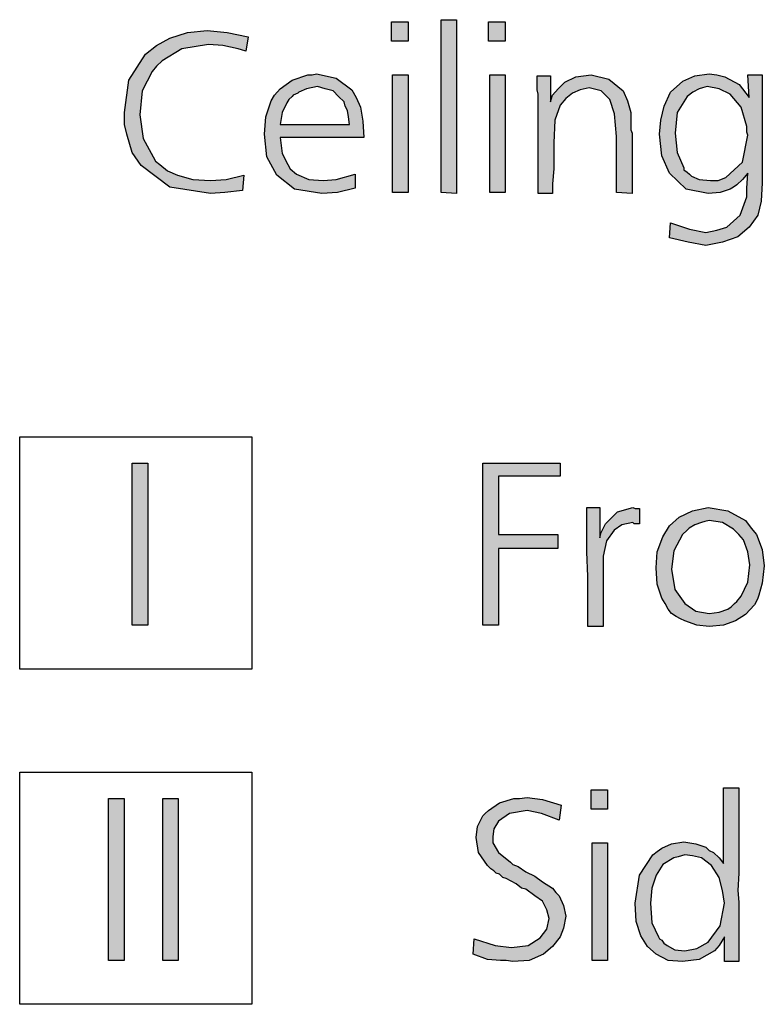
# Model space of a CAD drawing. Units: millimetres. Extents: x -95 to 7041, y 12 to 5230.
# Drawn here: x 3087 to 3278, y 1047 to 1300 of the extents above; entities that cross this region are included whole.
import ezdxf

# ---------------------------------------------------------------- set-up
doc = ezdxf.new("R2010")
doc.units = ezdxf.units.MM
doc.layers.add('1', color=7, linetype='Continuous')

msp = doc.modelspace()

# ---------------------------------------------------------------- hatches: boundary and pattern name
at = {"layer": '1', "linetype": 'Continuous'}
for points in [[(3182.25, 1298.98), (3186.5, 1298.98), (3186.5, 1293.99), (3182.25, 1293.99)], [(3198.95, 1299.53), (3198.95, 1254.91), (3194.98, 1255.19), (3194.98, 1299.53)], [(3207.15, 1298.98), (3211.4, 1298.98), (3211.4, 1293.99), (3207.15, 1293.99)], [(3145.47, 1295.1), (3144.9, 1291.49), (3143.77, 1291.77), (3142.92, 1292.05), (3138.96, 1292.88), (3135.28, 1293.16), (3128.49, 1292.05), (3123.4, 1289), (3121.98, 1287.61), (3120.85, 1286.23), (3118.3, 1281.24), (3117.74, 1275.14), (3118.59, 1269.05), (3121.13, 1264.33), (3121.7, 1263.23), (3122.83, 1262.39), (3124.81, 1260.73), (3127.36, 1259.62), (3131.32, 1258.51), (3135.85, 1258.24), (3139.81, 1258.51), (3144.34, 1259.62), (3144.05, 1255.74), (3139.52, 1255.19), (3135.85, 1254.91), (3125.38, 1256.57), (3118.02, 1262.12), (3115.76, 1265.44), (3114.34, 1270.15), (3113.78, 1272.65), (3113.78, 1275.7), (3114.91, 1284.01), (3119.15, 1290.66), (3121.98, 1292.88), (3125.38, 1294.82), (3129.9, 1296.21), (3135, 1296.76), (3140.09, 1296.21)], [(3182.53, 1285.4), (3186.5, 1285.4), (3186.5, 1255.19), (3182.53, 1255.19)], [(3207.43, 1285.4), (3211.4, 1285.4), (3211.4, 1255.19), (3207.43, 1255.19)], [(3243.93, 1254.91), (3239.97, 1255.19), (3239.97, 1269.6), (3239.41, 1275.42), (3238.28, 1279.02), (3236.01, 1281.24), (3232.9, 1282.07), (3230.64, 1281.52), (3228.66, 1280.69), (3226.96, 1279.3), (3225.54, 1277.64), (3224.13, 1273.76), (3223.85, 1267.94), (3223.85, 1265.17), (3223.85, 1261.29), (3223.56, 1257.41), (3223.56, 1254.91), (3219.88, 1254.91), (3219.88, 1280.41), (3219.6, 1281.52), (3219.6, 1285.12), (3223, 1285.12), (3223, 1278.47), (3223.56, 1280.13), (3224.98, 1281.79), (3225.83, 1282.63), (3226.67, 1283.46), (3229.5, 1284.84), (3233.47, 1285.4), (3237.99, 1284.29), (3241.67, 1281.24), (3242.8, 1278.75), (3243.65, 1275.7), (3243.65, 1274.31), (3243.65, 1272.09), (3243.65, 1271.26), (3243.93, 1270.43), (3243.93, 1269.32), (3243.93, 1268.77), (3243.93, 1267.38), (3243.93, 1265.17), (3243.93, 1262.95), (3243.93, 1261.56), (3243.93, 1257.68)], [(3115.76, 1185.73), (3119.72, 1185.73), (3119.72, 1144.16), (3115.76, 1144.16)], [(3225.51, 1185.73), (3225.51, 1182.41), (3209.66, 1182.41), (3209.66, 1167.44), (3224.94, 1167.44), (3224.94, 1163.84), (3209.66, 1163.84), (3209.66, 1144.16), (3205.7, 1144.16), (3205.7, 1185.73)], [(3235.69, 1174.37), (3235.69, 1166.61), (3235.98, 1167.99), (3237.11, 1170.21), (3240.22, 1173.26), (3244.18, 1174.37), (3244.75, 1174.09), (3245.88, 1174.09), (3245.88, 1170.21), (3244.46, 1170.21), (3244.18, 1170.49), (3241.35, 1169.93), (3239.37, 1168.55), (3237.39, 1165.78), (3236.54, 1161.9), (3236.54, 1159.12), (3236.54, 1154.41), (3236.54, 1143.88), (3232.58, 1143.88), (3232.58, 1149.15), (3232.58, 1156.63), (3232.3, 1163), (3232.3, 1169.1), (3232.3, 1171.04), (3232.3, 1174.37)], [(3233.43, 1101.92), (3237.67, 1101.92), (3237.67, 1096.93), (3233.43, 1096.93)], [(3109.71, 1099.7), (3113.67, 1099.7), (3113.67, 1058.13), (3109.71, 1058.13)], [(3123.57, 1099.7), (3127.53, 1099.7), (3127.53, 1058.13), (3123.57, 1058.13)], [(3225.79, 1098.04), (3225.22, 1094.16), (3220.7, 1095.82), (3217.02, 1096.65), (3212.49, 1095.82), (3209.66, 1093.88), (3208.53, 1091.94), (3208.25, 1090), (3208.25, 1089.17), (3208.25, 1088.34), (3209.66, 1085.84), (3212.77, 1083.35), (3213.34, 1082.8), (3214.75, 1082.24), (3216.73, 1080.86), (3219, 1079.75), (3220.98, 1078.36), (3223.53, 1076.7), (3224.37, 1075.59), (3225.22, 1074.76), (3226.35, 1072.26), (3226.92, 1069.49), (3226.35, 1066.44), (3225.51, 1064.23), (3223.53, 1061.73), (3221.26, 1059.79), (3217.58, 1058.13), (3213.34, 1057.85), (3211.64, 1058.13), (3210.23, 1058.13), (3206.83, 1058.41), (3203.15, 1059.79), (3203.44, 1063.67), (3208.81, 1062.01), (3213.06, 1061.45), (3217.3, 1062.01), (3220.41, 1063.95), (3222.11, 1066.17), (3222.68, 1068.94), (3222.11, 1071.16), (3220.98, 1073.37), (3219, 1074.76), (3216.73, 1076.42), (3215.6, 1076.7), (3214.19, 1077.81), (3211.64, 1079.19), (3210.79, 1079.47), (3209.94, 1080.3), (3209.09, 1080.58), (3208.53, 1081.13), (3207.68, 1081.69), (3206.83, 1082.52), (3204.57, 1085.84), (3204, 1089.72), (3204.28, 1092.5), (3205.7, 1095.27), (3206.26, 1095.82), (3207.11, 1096.65), (3209.94, 1098.59), (3213.62, 1099.7), (3215.04, 1099.7), (3217.02, 1099.98), (3220.98, 1099.42)], [(3233.71, 1088.34), (3237.67, 1088.34), (3237.67, 1058.13), (3233.71, 1058.13)]]:
    msp.add_hatch(color=3, dxfattribs=at).paths.add_polyline_path(points)
h = msp.add_hatch(color=3, dxfattribs=at)
h.paths.add_polyline_path([(3175.18, 1269.32), (3153.67, 1269.32), (3154.24, 1265.17), (3155.65, 1262.39), (3156.22, 1261.29), (3157.92, 1259.9), (3161.03, 1258.51), (3164.71, 1258.24), (3168.1, 1258.51), (3172.91, 1259.9), (3172.91, 1256.3), (3168.39, 1255.19), (3164.42, 1254.91), (3157.35, 1256.02), (3152.82, 1259.62), (3150.28, 1264.33), (3149.71, 1270.15), (3149.99, 1274.59), (3151.41, 1278.75), (3152.26, 1280.13), (3153.67, 1281.79), (3156.79, 1284.01), (3160.75, 1285.4), (3161.88, 1285.4), (3163.01, 1285.67), (3168.1, 1284.57), (3172.06, 1281.52), (3173.2, 1279.58), (3174.33, 1277.08), (3174.89, 1273.48)])
h.paths.add_polyline_path([(3153.67, 1272.65), (3171.5, 1272.65), (3171.22, 1274.59), (3170.93, 1276.25), (3170.37, 1277.36), (3170.08, 1278.47), (3168.67, 1279.85), (3167.25, 1281.24), (3165.27, 1281.79), (3163.29, 1282.35), (3160.46, 1281.79), (3158.48, 1280.96), (3158.2, 1280.69), (3157.63, 1280.41), (3157.07, 1280.13), (3156.79, 1279.85), (3155.94, 1279.02), (3155.37, 1278.19), (3154.24, 1275.7)], flags=16)
h = msp.add_hatch(color=3, dxfattribs=at)
h.paths.add_polyline_path([(3273.93, 1279.58), (3273.64, 1285.4), (3277.32, 1285.4), (3277.32, 1257.68), (3277.04, 1252.97), (3276.19, 1249.37), (3273.93, 1246.32), (3271.1, 1243.82), (3267.14, 1242.44), (3262.89, 1241.61), (3258.37, 1242.44), (3253.56, 1243.55), (3253.84, 1247.43), (3258.65, 1245.76), (3262.89, 1244.93), (3265.72, 1245.49), (3268.27, 1246.32), (3271.66, 1249.37), (3273.36, 1254.08), (3273.36, 1256.3), (3273.64, 1260.18), (3272.23, 1258.51), (3270.82, 1257.13), (3269.97, 1256.57), (3269.12, 1256.02), (3266.57, 1255.19), (3263.46, 1254.91), (3257.8, 1256.02), (3253.56, 1260.18), (3251.57, 1264.61), (3251.01, 1270.15), (3251.29, 1273.76), (3252.14, 1277.36), (3253.84, 1280.96), (3256.95, 1283.73), (3260.06, 1285.12), (3263.74, 1285.67), (3265.72, 1285.4), (3267.7, 1284.84), (3271.38, 1282.9)])
h.paths.add_polyline_path([(3263.18, 1282.35), (3262.04, 1282.07), (3261.19, 1281.79), (3259.5, 1280.96), (3258.08, 1279.85), (3255.54, 1275.7), (3254.97, 1270.43), (3255.54, 1265.44), (3257.23, 1261.56), (3257.23, 1261.01), (3258.08, 1260.45), (3258.65, 1259.9), (3259.21, 1259.35), (3261.19, 1258.51), (3264.02, 1258.24), (3266.01, 1258.24), (3267.99, 1259.07), (3272.23, 1262.95), (3273.64, 1269.88), (3273.36, 1270.71), (3273.36, 1272.09), (3271.95, 1277.08), (3269.12, 1280.41), (3266.29, 1281.79)], flags=16)
h = msp.add_hatch(color=3, dxfattribs=at)
h.paths.add_polyline_path([(3263.42, 1174.37), (3268.51, 1173.54), (3273.04, 1171.04), (3274.46, 1169.1), (3275.87, 1167.44), (3277.29, 1163.56), (3277.85, 1159.4), (3277.29, 1154.97), (3276.44, 1151.92), (3276.15, 1150.81), (3275.31, 1149.42), (3273.04, 1146.93), (3270.5, 1145.27), (3267.38, 1144.16), (3263.7, 1143.88), (3260.59, 1144.16), (3257.48, 1145.27), (3256.35, 1145.82), (3255.22, 1146.38), (3254.08, 1147.21), (3253.24, 1148.32), (3252.39, 1149.7), (3251.54, 1151.09), (3250.41, 1154.69), (3250.12, 1158.85), (3250.41, 1163), (3251.82, 1166.88), (3253.52, 1169.66), (3256.06, 1171.87), (3259.46, 1173.54)])
h.paths.add_polyline_path([(3263.7, 1171.04), (3262.57, 1170.76), (3261.72, 1170.49), (3260.03, 1169.93), (3258.61, 1169.1), (3258.05, 1168.55), (3256.91, 1167.44), (3254.65, 1163.28), (3254.08, 1158.57), (3254.93, 1153.3), (3257.48, 1149.7), (3260.31, 1147.76), (3263.7, 1147.21), (3266.25, 1147.48), (3268.51, 1148.32), (3269.36, 1148.87), (3270.21, 1149.7), (3270.78, 1150.26), (3271.91, 1151.64), (3273.61, 1155.24), (3274.17, 1159.68), (3273.61, 1163), (3272.48, 1166.05), (3271.34, 1167.44), (3269.93, 1168.82), (3267.1, 1170.49)], flags=16)
h = msp.add_hatch(color=3, dxfattribs=at)
h.paths.add_polyline_path([(3267.38, 1102.47), (3271.34, 1102.47), (3271.34, 1088.06), (3271.34, 1085.01), (3271.34, 1080.58), (3271.06, 1076.14), (3271.34, 1073.1), (3271.34, 1064.5), (3271.34, 1062.84), (3271.34, 1057.85), (3267.67, 1057.85), (3267.67, 1064.23), (3266.25, 1062.01), (3265.12, 1060.62), (3261.16, 1058.41), (3256.91, 1057.85), (3253.24, 1058.13), (3250.12, 1059.79), (3247.86, 1061.73), (3246.16, 1064.5), (3245.03, 1068.11), (3244.75, 1072.82), (3245.88, 1080.02), (3249.27, 1085.29), (3250.41, 1086.12), (3251.54, 1086.95), (3254.08, 1088.06), (3257.2, 1088.62), (3260.31, 1088.06), (3262.86, 1087.23), (3263.7, 1086.4), (3264.84, 1085.84), (3266.25, 1084.46), (3267.38, 1083.07)])
h.paths.add_polyline_path([(3257.48, 1085.29), (3255.78, 1084.74), (3254.65, 1084.46), (3251.82, 1082.8), (3250.12, 1080.02), (3248.99, 1076.7), (3248.71, 1072.82), (3248.99, 1067.83), (3250.69, 1064.23), (3250.97, 1063.67), (3251.54, 1063.39), (3252.1, 1062.56), (3252.95, 1062.01), (3254.93, 1060.9), (3257.48, 1060.62), (3260.59, 1061.18), (3263.42, 1062.84), (3266.53, 1067), (3267.67, 1072.82), (3267.1, 1076.14), (3266.25, 1079.47), (3264.27, 1082.52), (3261.72, 1084.46), (3259.46, 1085.01)], flags=16)

# ---------------------------------------------------------------- linework, layer by layer
at = {"layer": '1', "color": 3, "linetype": 'Continuous'}
for p, q in [((3182.25, 1293.99), (3182.25, 1298.98)), ((3182.25, 1298.98), (3186.5, 1298.98)), ((3186.5, 1298.98), (3186.5, 1293.99)), ((3194.98, 1299.53), (3198.95, 1299.53)), ((3194.98, 1255.19), (3194.98, 1299.53)), ((3198.95, 1299.53), (3198.95, 1254.91)), ((3207.15, 1293.99), (3207.15, 1298.98)), ((3207.15, 1298.98), (3211.4, 1298.98)), ((3211.4, 1298.98), (3211.4, 1293.99)), ((3125.38, 1294.82), (3129.9, 1296.21)), ((3129.9, 1296.21), (3135, 1296.76)), ((3135, 1296.76), (3140.09, 1296.21)), ((3140.09, 1296.21), (3145.47, 1295.1)), ((3121.98, 1292.88), (3125.38, 1294.82)), ((3145.47, 1295.1), (3144.9, 1291.49)), ((3186.5, 1293.99), (3182.25, 1293.99)), ((3211.4, 1293.99), (3207.15, 1293.99)), ((3119.15, 1290.66), (3121.98, 1292.88)), ((3128.49, 1292.05), (3123.4, 1289)), ((3135.28, 1293.16), (3128.49, 1292.05)), ((3138.96, 1292.88), (3135.28, 1293.16)), ((3142.92, 1292.05), (3138.96, 1292.88)), ((3143.77, 1291.77), (3142.92, 1292.05)), ((3144.9, 1291.49), (3143.77, 1291.77)), ((3114.91, 1284.01), (3119.15, 1290.66)), ((3123.4, 1289), (3121.98, 1287.61)), ((3120.85, 1286.23), (3118.3, 1281.24)), ((3121.98, 1287.61), (3120.85, 1286.23)), ((3113.78, 1275.7), (3114.91, 1284.01)), ((3153.67, 1281.79), (3156.79, 1284.01)), ((3156.79, 1284.01), (3160.75, 1285.4)), ((3160.75, 1285.4), (3161.88, 1285.4)), ((3161.88, 1285.4), (3163.01, 1285.67)), ((3163.01, 1285.67), (3168.1, 1284.57)), ((3168.1, 1284.57), (3172.06, 1281.52)), ((3182.53, 1255.19), (3182.53, 1285.4)), ((3182.53, 1285.4), (3186.5, 1285.4)), ((3186.5, 1285.4), (3186.5, 1255.19)), ((3207.43, 1255.19), (3207.43, 1285.4)), ((3207.43, 1285.4), (3211.4, 1285.4)), ((3211.4, 1285.4), (3211.4, 1255.19)), ((3219.6, 1285.12), (3223, 1285.12)), ((3219.6, 1281.52), (3219.6, 1285.12)), ((3223, 1285.12), (3223, 1278.47)), ((3225.83, 1282.63), (3226.67, 1283.46)), ((3226.67, 1283.46), (3229.5, 1284.84)), ((3229.5, 1284.84), (3233.47, 1285.4)), ((3233.47, 1285.4), (3237.99, 1284.29)), ((3237.99, 1284.29), (3241.67, 1281.24)), ((3253.84, 1280.96), (3256.95, 1283.73)), ((3256.95, 1283.73), (3260.06, 1285.12)), ((3260.06, 1285.12), (3263.74, 1285.67)), ((3263.74, 1285.67), (3265.72, 1285.4)), ((3265.72, 1285.4), (3267.7, 1284.84)), ((3267.7, 1284.84), (3271.38, 1282.9)), ((3273.64, 1285.4), (3277.32, 1285.4)), ((3273.93, 1279.58), (3273.64, 1285.4)), ((3277.32, 1285.4), (3277.32, 1257.68)), ((3118.3, 1281.24), (3117.74, 1275.14)), ((3152.26, 1280.13), (3153.67, 1281.79)), ((3158.48, 1280.96), (3158.2, 1280.69)), ((3160.46, 1281.79), (3158.48, 1280.96)), ((3163.29, 1282.35), (3160.46, 1281.79)), ((3165.27, 1281.79), (3163.29, 1282.35)), ((3167.25, 1281.24), (3165.27, 1281.79)), ((3168.67, 1279.85), (3167.25, 1281.24)), ((3172.06, 1281.52), (3173.2, 1279.58)), ((3219.88, 1280.41), (3219.6, 1281.52)), ((3223.56, 1280.13), (3224.98, 1281.79)), ((3224.98, 1281.79), (3225.83, 1282.63)), ((3230.64, 1281.52), (3228.66, 1280.69)), ((3232.9, 1282.07), (3230.64, 1281.52)), ((3236.01, 1281.24), (3232.9, 1282.07)), ((3238.28, 1279.02), (3236.01, 1281.24)), ((3241.67, 1281.24), (3242.8, 1278.75)), ((3252.14, 1277.36), (3253.84, 1280.96)), ((3259.5, 1280.96), (3258.08, 1279.85)), ((3261.19, 1281.79), (3259.5, 1280.96)), ((3262.04, 1282.07), (3261.19, 1281.79)), ((3263.18, 1282.35), (3262.04, 1282.07)), ((3266.29, 1281.79), (3263.18, 1282.35)), ((3269.12, 1280.41), (3266.29, 1281.79)), ((3271.38, 1282.9), (3273.93, 1279.58)), ((3149.99, 1274.59), (3151.41, 1278.75)), ((3151.41, 1278.75), (3152.26, 1280.13)), ((3155.94, 1279.02), (3155.37, 1278.19)), ((3156.79, 1279.85), (3155.94, 1279.02)), ((3157.07, 1280.13), (3156.79, 1279.85)), ((3157.63, 1280.41), (3157.07, 1280.13)), ((3158.2, 1280.69), (3157.63, 1280.41)), ((3170.08, 1278.47), (3168.67, 1279.85)), ((3170.37, 1277.36), (3170.08, 1278.47)), ((3173.2, 1279.58), (3174.33, 1277.08)), ((3219.88, 1254.91), (3219.88, 1280.41)), ((3223, 1278.47), (3223.56, 1280.13)), ((3226.96, 1279.3), (3225.54, 1277.64)), ((3228.66, 1280.69), (3226.96, 1279.3)), ((3239.41, 1275.42), (3238.28, 1279.02)), ((3242.8, 1278.75), (3243.65, 1275.7)), ((3258.08, 1279.85), (3255.54, 1275.7)), ((3271.95, 1277.08), (3269.12, 1280.41)), ((3155.37, 1278.19), (3154.24, 1275.7)), ((3170.93, 1276.25), (3170.37, 1277.36)), ((3171.22, 1274.59), (3170.93, 1276.25)), ((3174.33, 1277.08), (3174.89, 1273.48)), ((3225.54, 1277.64), (3224.13, 1273.76)), ((3251.29, 1273.76), (3252.14, 1277.36)), ((3273.36, 1272.09), (3271.95, 1277.08)), ((3113.78, 1272.65), (3113.78, 1275.7)), ((3117.74, 1275.14), (3118.59, 1269.05)), ((3149.71, 1270.15), (3149.99, 1274.59)), ((3154.24, 1275.7), (3153.67, 1272.65)), ((3171.5, 1272.65), (3171.22, 1274.59)), ((3174.89, 1273.48), (3175.18, 1269.32)), ((3224.13, 1273.76), (3223.85, 1267.94)), ((3239.97, 1269.6), (3239.41, 1275.42)), ((3243.65, 1275.7), (3243.65, 1274.31)), ((3243.65, 1274.31), (3243.65, 1272.09)), ((3251.01, 1270.15), (3251.29, 1273.76)), ((3255.54, 1275.7), (3254.97, 1270.43)), ((3114.34, 1270.15), (3113.78, 1272.65)), ((3153.67, 1272.65), (3171.5, 1272.65)), ((3243.65, 1272.09), (3243.65, 1271.26)), ((3243.65, 1271.26), (3243.93, 1270.43)), ((3273.36, 1270.71), (3273.36, 1272.09)), ((3115.76, 1265.44), (3114.34, 1270.15)), ((3118.59, 1269.05), (3121.13, 1264.33)), ((3150.28, 1264.33), (3149.71, 1270.15)), ((3153.67, 1269.32), (3154.24, 1265.17)), ((3175.18, 1269.32), (3153.67, 1269.32)), ((3239.97, 1255.19), (3239.97, 1269.6)), ((3243.93, 1270.43), (3243.93, 1269.32)), ((3243.93, 1269.32), (3243.93, 1268.77)), ((3243.93, 1268.77), (3243.93, 1267.38)), ((3251.57, 1264.61), (3251.01, 1270.15)), ((3254.97, 1270.43), (3255.54, 1265.44)), ((3272.23, 1262.95), (3273.64, 1269.88)), ((3273.64, 1269.88), (3273.36, 1270.71)), ((3223.85, 1267.94), (3223.85, 1265.17)), ((3243.93, 1267.38), (3243.93, 1265.17)), ((3118.02, 1262.12), (3115.76, 1265.44)), ((3121.13, 1264.33), (3121.7, 1263.23)), ((3121.7, 1263.23), (3122.83, 1262.39)), ((3152.82, 1259.62), (3150.28, 1264.33)), ((3154.24, 1265.17), (3155.65, 1262.39)), ((3223.85, 1265.17), (3223.85, 1261.29)), ((3243.93, 1265.17), (3243.93, 1262.95)), ((3253.56, 1260.18), (3251.57, 1264.61)), ((3255.54, 1265.44), (3257.23, 1261.56)), ((3125.38, 1256.57), (3118.02, 1262.12)), ((3122.83, 1262.39), (3124.81, 1260.73)), ((3124.81, 1260.73), (3127.36, 1259.62)), ((3155.65, 1262.39), (3156.22, 1261.29)), ((3156.22, 1261.29), (3157.92, 1259.9)), ((3223.85, 1261.29), (3223.56, 1257.41)), ((3243.93, 1262.95), (3243.93, 1261.56)), ((3243.93, 1261.56), (3243.93, 1257.68)), ((3257.23, 1261.56), (3257.23, 1261.01)), ((3257.23, 1261.01), (3258.08, 1260.45)), ((3267.99, 1259.07), (3272.23, 1262.95)), ((3127.36, 1259.62), (3131.32, 1258.51)), ((3131.32, 1258.51), (3135.85, 1258.24)), ((3135.85, 1258.24), (3139.81, 1258.51)), ((3139.81, 1258.51), (3144.34, 1259.62)), ((3144.34, 1259.62), (3144.05, 1255.74)), ((3157.35, 1256.02), (3152.82, 1259.62)), ((3157.92, 1259.9), (3161.03, 1258.51)), ((3161.03, 1258.51), (3164.71, 1258.24)), ((3164.71, 1258.24), (3168.1, 1258.51)), ((3168.1, 1258.51), (3172.91, 1259.9)), ((3172.91, 1259.9), (3172.91, 1256.3)), ((3257.8, 1256.02), (3253.56, 1260.18)), ((3258.08, 1260.45), (3258.65, 1259.9)), ((3258.65, 1259.9), (3259.21, 1259.35)), ((3259.21, 1259.35), (3261.19, 1258.51)), ((3261.19, 1258.51), (3264.02, 1258.24)), ((3264.02, 1258.24), (3266.01, 1258.24)), ((3266.01, 1258.24), (3267.99, 1259.07)), ((3272.23, 1258.51), (3270.82, 1257.13)), ((3273.64, 1260.18), (3272.23, 1258.51)), ((3273.36, 1256.3), (3273.64, 1260.18)), ((3135.85, 1254.91), (3125.38, 1256.57)), ((3144.05, 1255.74), (3139.52, 1255.19)), ((3164.42, 1254.91), (3157.35, 1256.02)), ((3172.91, 1256.3), (3168.39, 1255.19)), ((3223.56, 1257.41), (3223.56, 1254.91)), ((3243.93, 1257.68), (3243.93, 1254.91)), ((3263.46, 1254.91), (3257.8, 1256.02)), ((3269.12, 1256.02), (3266.57, 1255.19)), ((3269.97, 1256.57), (3269.12, 1256.02)), ((3270.82, 1257.13), (3269.97, 1256.57)), ((3273.36, 1254.08), (3273.36, 1256.3)), ((3277.32, 1257.68), (3277.04, 1252.97)), ((3139.52, 1255.19), (3135.85, 1254.91)), ((3168.39, 1255.19), (3164.42, 1254.91)), ((3186.5, 1255.19), (3182.53, 1255.19)), ((3198.95, 1254.91), (3194.98, 1255.19)), ((3211.4, 1255.19), (3207.43, 1255.19)), ((3223.56, 1254.91), (3219.88, 1254.91)), ((3243.93, 1254.91), (3239.97, 1255.19)), ((3266.57, 1255.19), (3263.46, 1254.91)), ((3271.66, 1249.37), (3273.36, 1254.08)), ((3277.04, 1252.97), (3276.19, 1249.37)), ((3268.27, 1246.32), (3271.66, 1249.37)), ((3276.19, 1249.37), (3273.93, 1246.32)), ((3253.56, 1243.55), (3253.84, 1247.43)), ((3253.84, 1247.43), (3258.65, 1245.76)), ((3258.65, 1245.76), (3262.89, 1244.93)), ((3262.89, 1244.93), (3265.72, 1245.49)), ((3265.72, 1245.49), (3268.27, 1246.32)), ((3273.93, 1246.32), (3271.1, 1243.82)), ((3258.37, 1242.44), (3253.56, 1243.55)), ((3271.1, 1243.82), (3267.14, 1242.44)), ((3262.89, 1241.61), (3258.37, 1242.44)), ((3267.14, 1242.44), (3262.89, 1241.61)), ((3115.76, 1144.16), (3115.76, 1185.73)), ((3115.76, 1185.73), (3119.72, 1185.73)), ((3119.72, 1185.73), (3119.72, 1144.16)), ((3205.7, 1185.73), (3225.51, 1185.73)), ((3205.7, 1144.16), (3205.7, 1185.73)), ((3225.51, 1185.73), (3225.51, 1182.41)), ((3209.66, 1182.41), (3209.66, 1167.44)), ((3225.51, 1182.41), (3209.66, 1182.41)), ((3232.3, 1174.37), (3235.69, 1174.37)), ((3232.3, 1171.04), (3232.3, 1174.37)), ((3235.69, 1174.37), (3235.69, 1166.61)), ((3237.11, 1170.21), (3240.22, 1173.26)), ((3240.22, 1173.26), (3244.18, 1174.37)), ((3244.18, 1174.37), (3244.75, 1174.09)), ((3244.75, 1174.09), (3245.88, 1174.09)), ((3245.88, 1174.09), (3245.88, 1170.21)), ((3256.06, 1171.87), (3259.46, 1173.54)), ((3259.46, 1173.54), (3263.42, 1174.37)), ((3263.42, 1174.37), (3268.51, 1173.54)), ((3268.51, 1173.54), (3273.04, 1171.04)), ((3232.3, 1169.1), (3232.3, 1171.04)), ((3235.98, 1167.99), (3237.11, 1170.21)), ((3241.35, 1169.93), (3239.37, 1168.55)), ((3244.18, 1170.49), (3241.35, 1169.93)), ((3244.46, 1170.21), (3244.18, 1170.49)), ((3245.88, 1170.21), (3244.46, 1170.21)), ((3253.52, 1169.66), (3256.06, 1171.87)), ((3260.03, 1169.93), (3258.61, 1169.1)), ((3261.72, 1170.49), (3260.03, 1169.93)), ((3262.57, 1170.76), (3261.72, 1170.49)), ((3263.7, 1171.04), (3262.57, 1170.76)), ((3267.1, 1170.49), (3263.7, 1171.04)), ((3269.93, 1168.82), (3267.1, 1170.49)), ((3273.04, 1171.04), (3274.46, 1169.1)), ((3209.66, 1167.44), (3224.94, 1167.44)), ((3224.94, 1167.44), (3224.94, 1163.84)), ((3232.3, 1163), (3232.3, 1169.1)), ((3235.69, 1166.61), (3235.98, 1167.99)), ((3239.37, 1168.55), (3237.39, 1165.78)), ((3251.82, 1166.88), (3253.52, 1169.66)), ((3256.91, 1167.44), (3254.65, 1163.28)), ((3258.05, 1168.55), (3256.91, 1167.44)), ((3258.61, 1169.1), (3258.05, 1168.55)), ((3271.34, 1167.44), (3269.93, 1168.82)), ((3272.48, 1166.05), (3271.34, 1167.44)), ((3274.46, 1169.1), (3275.87, 1167.44)), ((3275.87, 1167.44), (3277.29, 1163.56)), ((3237.39, 1165.78), (3236.54, 1161.9)), ((3250.41, 1163), (3251.82, 1166.88)), ((3273.61, 1163), (3272.48, 1166.05)), ((3209.66, 1163.84), (3209.66, 1144.16)), ((3224.94, 1163.84), (3209.66, 1163.84)), ((3232.58, 1156.63), (3232.3, 1163)), ((3250.12, 1158.85), (3250.41, 1163)), ((3254.65, 1163.28), (3254.08, 1158.57)), ((3274.17, 1159.68), (3273.61, 1163)), ((3277.29, 1163.56), (3277.85, 1159.4)), ((3236.54, 1161.9), (3236.54, 1159.12)), ((3273.61, 1155.24), (3274.17, 1159.68)), ((3236.54, 1159.12), (3236.54, 1154.41)), ((3250.41, 1154.69), (3250.12, 1158.85)), ((3254.08, 1158.57), (3254.93, 1153.3)), ((3277.85, 1159.4), (3277.29, 1154.97)), ((3232.58, 1149.15), (3232.58, 1156.63)), ((3251.54, 1151.09), (3250.41, 1154.69)), ((3271.91, 1151.64), (3273.61, 1155.24)), ((3277.29, 1154.97), (3276.44, 1151.92)), ((3236.54, 1154.41), (3236.54, 1143.88)), ((3254.93, 1153.3), (3257.48, 1149.7)), ((3252.39, 1149.7), (3251.54, 1151.09)), ((3253.24, 1148.32), (3252.39, 1149.7)), ((3257.48, 1149.7), (3260.31, 1147.76)), ((3269.36, 1148.87), (3270.21, 1149.7)), ((3270.21, 1149.7), (3270.78, 1150.26)), ((3270.78, 1150.26), (3271.91, 1151.64)), ((3276.15, 1150.81), (3275.31, 1149.42)), ((3276.44, 1151.92), (3276.15, 1150.81)), ((3232.58, 1143.88), (3232.58, 1149.15)), ((3254.08, 1147.21), (3253.24, 1148.32)), ((3255.22, 1146.38), (3254.08, 1147.21)), ((3260.31, 1147.76), (3263.7, 1147.21)), ((3263.7, 1147.21), (3266.25, 1147.48)), ((3266.25, 1147.48), (3268.51, 1148.32)), ((3268.51, 1148.32), (3269.36, 1148.87)), ((3275.31, 1149.42), (3273.04, 1146.93)), ((3256.35, 1145.82), (3255.22, 1146.38)), ((3257.48, 1145.27), (3256.35, 1145.82)), ((3260.59, 1144.16), (3257.48, 1145.27)), ((3270.5, 1145.27), (3267.38, 1144.16)), ((3273.04, 1146.93), (3270.5, 1145.27)), ((3119.72, 1144.16), (3115.76, 1144.16)), ((3209.66, 1144.16), (3205.7, 1144.16)), ((3236.54, 1143.88), (3232.58, 1143.88)), ((3263.7, 1143.88), (3260.59, 1144.16)), ((3267.38, 1144.16), (3263.7, 1143.88)), ((3233.43, 1096.93), (3233.43, 1101.92)), ((3233.43, 1101.92), (3237.67, 1101.92)), ((3237.67, 1101.92), (3237.67, 1096.93)), ((3267.38, 1083.07), (3267.38, 1102.47)), ((3267.38, 1102.47), (3271.34, 1102.47)), ((3271.34, 1102.47), (3271.34, 1088.06)), ((3109.71, 1058.13), (3109.71, 1099.7)), ((3109.71, 1099.7), (3113.67, 1099.7)), ((3113.67, 1099.7), (3113.67, 1058.13)), ((3123.57, 1058.13), (3123.57, 1099.7)), ((3123.57, 1099.7), (3127.53, 1099.7)), ((3127.53, 1099.7), (3127.53, 1058.13)), ((3209.94, 1098.59), (3213.62, 1099.7)), ((3213.62, 1099.7), (3215.04, 1099.7)), ((3215.04, 1099.7), (3217.02, 1099.98)), ((3217.02, 1099.98), (3220.98, 1099.42)), ((3220.98, 1099.42), (3225.79, 1098.04)), ((3206.26, 1095.82), (3207.11, 1096.65)), ((3207.11, 1096.65), (3209.94, 1098.59)), ((3217.02, 1096.65), (3212.49, 1095.82)), ((3220.7, 1095.82), (3217.02, 1096.65)), ((3225.79, 1098.04), (3225.22, 1094.16)), ((3237.67, 1096.93), (3233.43, 1096.93)), ((3204.28, 1092.5), (3205.7, 1095.27)), ((3205.7, 1095.27), (3206.26, 1095.82)), ((3212.49, 1095.82), (3209.66, 1093.88)), ((3225.22, 1094.16), (3220.7, 1095.82)), ((3204, 1089.72), (3204.28, 1092.5)), ((3208.53, 1091.94), (3208.25, 1090)), ((3209.66, 1093.88), (3208.53, 1091.94)), ((3204.57, 1085.84), (3204, 1089.72)), ((3208.25, 1090), (3208.25, 1089.17)), ((3208.25, 1089.17), (3208.25, 1088.34)), ((3208.25, 1088.34), (3209.66, 1085.84)), ((3233.71, 1058.13), (3233.71, 1088.34)), ((3233.71, 1088.34), (3237.67, 1088.34)), ((3237.67, 1088.34), (3237.67, 1058.13)), ((3250.41, 1086.12), (3251.54, 1086.95)), ((3251.54, 1086.95), (3254.08, 1088.06)), ((3254.08, 1088.06), (3257.2, 1088.62)), ((3257.2, 1088.62), (3260.31, 1088.06)), ((3260.31, 1088.06), (3262.86, 1087.23)), ((3262.86, 1087.23), (3263.7, 1086.4)), ((3263.7, 1086.4), (3264.84, 1085.84)), ((3271.34, 1088.06), (3271.34, 1085.01)), ((3206.83, 1082.52), (3204.57, 1085.84)), ((3209.66, 1085.84), (3212.77, 1083.35)), ((3245.88, 1080.02), (3249.27, 1085.29)), ((3249.27, 1085.29), (3250.41, 1086.12)), ((3254.65, 1084.46), (3251.82, 1082.8)), ((3255.78, 1084.74), (3254.65, 1084.46)), ((3257.48, 1085.29), (3255.78, 1084.74)), ((3259.46, 1085.01), (3257.48, 1085.29)), ((3261.72, 1084.46), (3259.46, 1085.01)), ((3264.27, 1082.52), (3261.72, 1084.46)), ((3264.84, 1085.84), (3266.25, 1084.46)), ((3266.25, 1084.46), (3267.38, 1083.07)), ((3271.34, 1085.01), (3271.34, 1080.58)), ((3207.68, 1081.69), (3206.83, 1082.52)), ((3208.53, 1081.13), (3207.68, 1081.69)), ((3212.77, 1083.35), (3213.34, 1082.8)), ((3213.34, 1082.8), (3214.75, 1082.24)), ((3214.75, 1082.24), (3216.73, 1080.86)), ((3251.82, 1082.8), (3250.12, 1080.02)), ((3266.25, 1079.47), (3264.27, 1082.52)), ((3209.09, 1080.58), (3208.53, 1081.13)), ((3209.94, 1080.3), (3209.09, 1080.58)), ((3210.79, 1079.47), (3209.94, 1080.3)), ((3211.64, 1079.19), (3210.79, 1079.47)), ((3214.19, 1077.81), (3211.64, 1079.19)), ((3216.73, 1080.86), (3219, 1079.75)), ((3219, 1079.75), (3220.98, 1078.36)), ((3244.75, 1072.82), (3245.88, 1080.02)), ((3250.12, 1080.02), (3248.99, 1076.7)), ((3267.1, 1076.14), (3266.25, 1079.47)), ((3271.34, 1080.58), (3271.06, 1076.14)), ((3215.6, 1076.7), (3214.19, 1077.81)), ((3216.73, 1076.42), (3215.6, 1076.7)), ((3219, 1074.76), (3216.73, 1076.42)), ((3220.98, 1078.36), (3223.53, 1076.7)), ((3223.53, 1076.7), (3224.37, 1075.59)), ((3248.99, 1076.7), (3248.71, 1072.82)), ((3220.98, 1073.37), (3219, 1074.76)), ((3224.37, 1075.59), (3225.22, 1074.76)), ((3225.22, 1074.76), (3226.35, 1072.26)), ((3267.67, 1072.82), (3267.1, 1076.14)), ((3271.06, 1076.14), (3271.34, 1073.1)), ((3222.11, 1071.16), (3220.98, 1073.37)), ((3222.68, 1068.94), (3222.11, 1071.16)), ((3226.35, 1072.26), (3226.92, 1069.49)), ((3245.03, 1068.11), (3244.75, 1072.82)), ((3248.71, 1072.82), (3248.99, 1067.83)), ((3266.53, 1067), (3267.67, 1072.82)), ((3271.34, 1073.1), (3271.34, 1064.5)), ((3222.11, 1066.17), (3222.68, 1068.94)), ((3226.92, 1069.49), (3226.35, 1066.44)), ((3220.41, 1063.95), (3222.11, 1066.17)), ((3226.35, 1066.44), (3225.51, 1064.23)), ((3246.16, 1064.5), (3245.03, 1068.11)), ((3248.99, 1067.83), (3250.69, 1064.23)), ((3263.42, 1062.84), (3266.53, 1067)), ((3203.15, 1059.79), (3203.44, 1063.67)), ((3203.44, 1063.67), (3208.81, 1062.01)), ((3217.3, 1062.01), (3220.41, 1063.95)), ((3225.51, 1064.23), (3223.53, 1061.73)), ((3247.86, 1061.73), (3246.16, 1064.5)), ((3250.69, 1064.23), (3250.97, 1063.67)), ((3250.97, 1063.67), (3251.54, 1063.39)), ((3267.67, 1064.23), (3266.25, 1062.01)), ((3267.67, 1057.85), (3267.67, 1064.23)), ((3271.34, 1064.5), (3271.34, 1062.84)), ((3208.81, 1062.01), (3213.06, 1061.45)), ((3213.06, 1061.45), (3217.3, 1062.01)), ((3223.53, 1061.73), (3221.26, 1059.79)), ((3250.12, 1059.79), (3247.86, 1061.73)), ((3251.54, 1063.39), (3252.1, 1062.56)), ((3252.1, 1062.56), (3252.95, 1062.01)), ((3252.95, 1062.01), (3254.93, 1060.9)), ((3257.48, 1060.62), (3260.59, 1061.18)), ((3260.59, 1061.18), (3263.42, 1062.84)), ((3266.25, 1062.01), (3265.12, 1060.62)), ((3271.34, 1062.84), (3271.34, 1057.85)), ((3206.83, 1058.41), (3203.15, 1059.79)), ((3221.26, 1059.79), (3217.58, 1058.13)), ((3253.24, 1058.13), (3250.12, 1059.79)), ((3254.93, 1060.9), (3257.48, 1060.62)), ((3265.12, 1060.62), (3261.16, 1058.41)), ((3113.67, 1058.13), (3109.71, 1058.13)), ((3127.53, 1058.13), (3123.57, 1058.13)), ((3210.23, 1058.13), (3206.83, 1058.41)), ((3211.64, 1058.13), (3210.23, 1058.13)), ((3213.34, 1057.85), (3211.64, 1058.13)), ((3217.58, 1058.13), (3213.34, 1057.85)), ((3237.67, 1058.13), (3233.71, 1058.13)), ((3256.91, 1057.85), (3253.24, 1058.13)), ((3261.16, 1058.41), (3256.91, 1057.85)), ((3271.34, 1057.85), (3267.67, 1057.85))]:
    msp.add_line(p, q, dxfattribs=at)
at = {"layer": '1', "color": 6, "linetype": 'Continuous'}
for p, q in [((3086.9, 1132.93), (3086.9, 1192.49)), ((3086.9, 1192.49), (3146.46, 1192.49)), ((3146.46, 1192.49), (3146.46, 1132.93)), ((3146.46, 1132.93), (3086.9, 1132.93)), ((3086.9, 1106.46), (3146.46, 1106.46)), ((3086.9, 1046.9), (3086.9, 1106.46)), ((3146.46, 1106.46), (3146.46, 1046.9)), ((3146.46, 1046.9), (3086.9, 1046.9))]:
    msp.add_line(p, q, dxfattribs=at)

doc.saveas('drawing.dxf')
